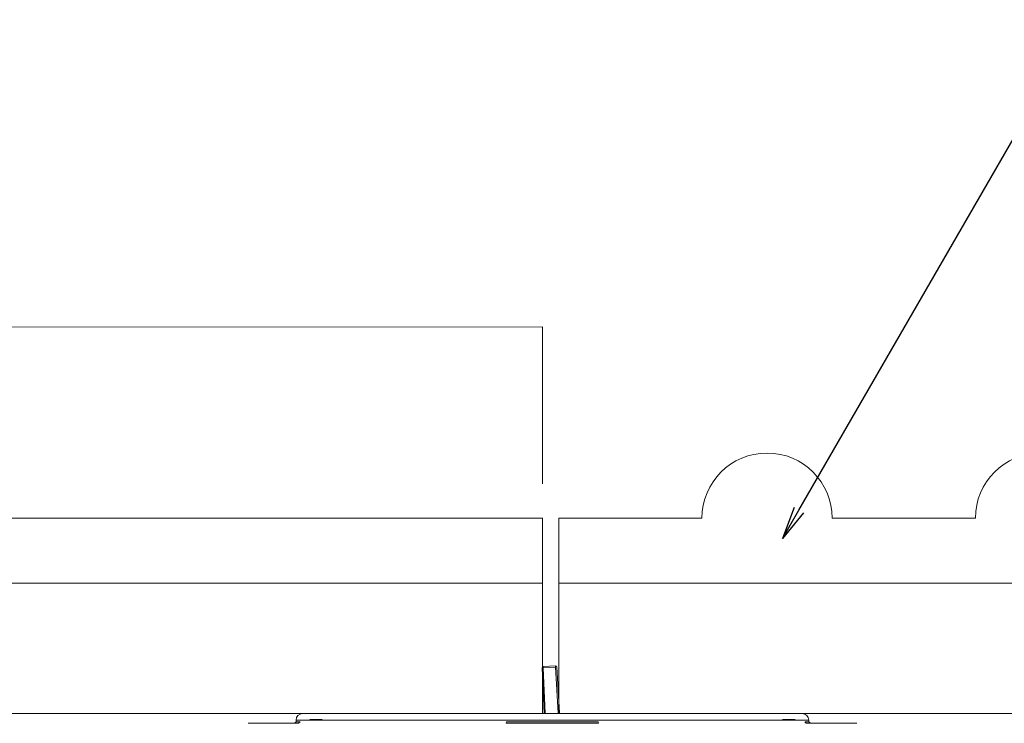
# Model space of a CAD drawing. Units: millimetres. Extents: x 0 to 6095, y 0 to 4244.
# Drawn here: x 1030 to 1332, y 2280 to 2496 of the extents above; entities that cross this region are included whole.
import ezdxf
from ezdxf import colors
from ezdxf.entities.mleader import LeaderData, LeaderLine
from ezdxf.math import Vec2, Vec3

# ---------------------------------------------------------------- set-up
doc = ezdxf.new("R2010")
doc.units = ezdxf.units.MM
for name, color, linetype in [('PCｺﾝｸﾘｰﾄ', 7, 'Continuous'), ('PFｽﾀﾝﾄﾞ', 7, 'Continuous'), ('PFﾊﾟﾈﾙ', 7, 'Continuous'), ('寸法', 8, 'Continuous'), ('御影石', 8, 'Continuous'), ('文字', 8, 'Continuous'), ('誘導ﾌﾞﾛｯｸ', 2, 'Continuous')]:
    doc.layers.add(name, color=color, linetype=linetype)
doc.styles.add('NS横文字', font='txt')

# ---------------------------------------------------------------- blocks, each defined once
blk = doc.blocks.new('_Open')
at = {"color": 0, "linetype": 'ByBlock', "lineweight": -2}
for p, q in [((-1, 0.167), (0, 0)), ((-1, -0.167), (0, 0)), ((0, 0), (-1, 0))]:
    blk.add_line(p, q, dxfattribs=at)

msp = doc.modelspace()

# ---------------------------------------------------------------- linework, layer by layer
at = {"layer": 'PCｺﾝｸﾘｰﾄ', "lineweight": 5}
for p, q in [((1195.262, 2322.907), (1195.262, 2282.909)), ((1195.262, 2322.907), (1495.262, 2322.907)), ((1195.262, 2282.909), (1495.262, 2282.909))]:
    msp.add_line(p, q, dxfattribs=at)
at = {"layer": 'PFｽﾀﾝﾄﾞ', "lineweight": 5}
for p, q in [((1190.77, 2282.919), (1190.163, 2296.969)), ((1190.523, 2297.366), (1194.304, 2297.551)), ((1190.523, 2297.366), (1190.534, 2296.995)), ((1190.534, 2296.995), (1194.386, 2297.191)), ((1191.152, 2282.934), (1190.534, 2296.995)), ((1194.324, 2297.191), (1194.304, 2297.551)), ((1195.117, 2283.135), (1194.324, 2297.191)), ((1194.705, 2297.196), (1195.498, 2283.156)), ((1114.586, 2280.91), (1114.586, 2280.411)), ((1114.586, 2280.91), (1272.085, 2280.91)), ((1270.086, 2282.909), (1116.584, 2282.909)), ((1118.809, 2281.08), (1122.641, 2281.08)), ((1264.03, 2281.08), (1267.861, 2281.08)), ((1272.085, 2280.411), (1272.085, 2280.91)), ((1115.358, 2279.911), (1099.835, 2279.911)), ((1114.586, 2280.411), (1114.081, 2279.911)), ((1114.586, 2280.411), (1115.358, 2280.411)), ((1115.853, 2280.411), (1115.358, 2279.911)), ((1115.358, 2280.411), (1115.853, 2280.411)), ((1179.254, 2280.411), (1179.161, 2279.911)), ((1207.509, 2279.911), (1179.161, 2279.911)), ((1188.597, 2280.411), (1179.254, 2280.411)), ((1198.032, 2280.411), (1188.597, 2280.411)), ((1207.416, 2280.411), (1198.032, 2280.411)), ((1207.416, 2280.411), (1207.509, 2279.911)), ((1270.818, 2280.411), (1271.302, 2279.911)), ((1272.085, 2280.411), (1271.086, 2280.411)), ((1286.836, 2279.911), (1271.302, 2279.911)), ((1272.085, 2280.411), (1272.59, 2279.911))]:
    msp.add_line(p, q, dxfattribs=at)
for points in [[(1190.523, 2297.366), (1190.307, 2297.356), (1190.152, 2297.175), (1190.163, 2296.969)], [(1194.705, 2297.196), (1194.695, 2297.407), (1194.51, 2297.562), (1194.304, 2297.551)], [(1116.584, 2282.909), (1115.482, 2282.909), (1114.586, 2282.018), (1114.586, 2280.91)], [(1272.085, 2280.91), (1272.085, 2282.018), (1271.189, 2282.909), (1270.086, 2282.909)]]:
    msp.add_open_spline(points, degree=3, dxfattribs=at)
at = {"layer": 'PFﾊﾟﾈﾙ', "lineweight": 5}
for p, q in [((1190.255, 2322.904), (590.255, 2322.904)), ((1190.255, 2282.904), (1190.255, 2322.904)), ((1190.255, 2282.904), (590.255, 2282.904))]:
    msp.add_line(p, q, dxfattribs=at)
at = {"layer": '寸法', "lineweight": 5}
for p, q in [((590.255, 2401.594), (1190.255, 2401.628)), ((1190.255, 2401.628), (1190.255, 2353.479)), ((1190.255, 2401.352), (1190.255, 2353.479))]:
    msp.add_line(p, q, dxfattribs=at)
at = {"layer": '御影石', "lineweight": 5}
for p, q in [((590.255, 2342.906), (1190.255, 2342.906)), ((1190.255, 2342.906), (1190.255, 2322.904))]:
    msp.add_line(p, q, dxfattribs=at)
at = {"layer": '誘導ﾌﾞﾛｯｸ', "lineweight": 5}
for p, q in [((1195.262, 2322.907), (1195.262, 2342.906)), ((1195.262, 2342.906), (1239.256, 2342.906)), ((1279.264, 2342.906), (1323.259, 2342.906))]:
    msp.add_line(p, q, dxfattribs=at)
for points in [[(1279.264, 2342.906), (1279.264, 2353.953), (1270.303, 2362.91), (1259.26, 2362.91), (1248.208, 2362.91), (1239.256, 2353.953), (1239.256, 2342.906)], [(1363.257, 2342.906), (1363.257, 2353.953), (1354.306, 2362.91), (1343.253, 2362.91), (1332.21, 2362.91), (1323.259, 2353.953), (1323.259, 2342.906)]]:
    msp.add_open_spline(points, degree=3, knots=[0, 0, 0, 0, 1, 1, 1, 2, 2, 2, 2], dxfattribs=at)

# ---------------------------------------------------------------- leaders
at = {"layer": '文字', "linetype": 'Continuous', "lineweight": 5}
ml = msp.add_multileader_mtext('Standard', dxfattribs=at)
ml.set_content('誘導ブロック', color=256, style='NS横文字')
ml.set_leader_properties()
ml.set_arrow_properties(name='OPEN')
ml.build(insert=Vec2(0, 0))
ml.multileader.update_dxf_attribs({"arrow_head_size": 10})
ctx = ml.context
ctx.base_point, ctx.char_height, ctx.arrow_head_size, ctx.plane_origin = Vec3(1355.553, 2481.4), 20, 10, Vec3(1264.006, 2336.692)
notes = []
notes.append((ctx, [(0, (1, 1, 0), (1347.553, 2481.4), (1, 0), 8, [(0, [(1264.006, 2336.692)], 0, [])])]))
ctx.mtext.insert, ctx.mtext.flow_direction = Vec3(1357.553, 2492.618), 5
for ctx, leaders in notes:
    for number, flags, end, landing, length, lines in leaders:
        leader = LeaderData()
        leader.index, (leader.has_last_leader_line, leader.has_dogleg_vector, leader.attachment_direction) = number, flags
        leader.last_leader_point, leader.dogleg_vector, leader.dogleg_length = Vec3(end), Vec3(landing), length
        for number, points, colour, breaks in lines:
            line = LeaderLine()
            line.index, line.vertices, line.color, line.breaks = number, Vec3.list(points), colors.encode_raw_color(colour), breaks
            leader.lines.append(line)
        ctx.leaders.append(leader)

doc.saveas('drawing.dxf')
